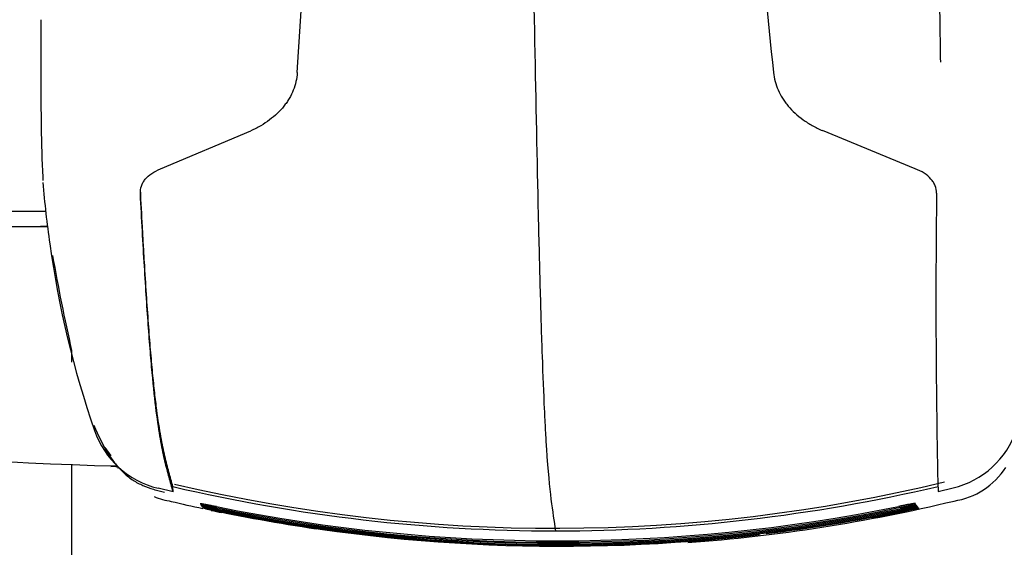
# Model space of a CAD drawing. Units: millimetres. Extents: x 3443 to 3543, y 1348 to 1410.
# Drawn here: x 3444 to 3444, y 1371 to 1371 of the extents above; entities that cross this region are included whole.
import ezdxf

# ---------------------------------------------------------------- set-up
doc = ezdxf.new("R2010")
doc.units = ezdxf.units.MM
doc.layers.add('OP200_DIGI_09020', color=7, linetype='Continuous')

# ---------------------------------------------------------------- blocks, each defined once
blk = doc.blocks.new('A$C0FEA7E6C')
at = {"layer": 'OP200_DIGI_09020', "color": 7, "linetype": 'Continuous', "ltscale": 25.4}
for p, q in [((-0.106512672471311, 1.188554087315424), (-0.1065017586553125, 1.184578141906968)), ((-0.1065017586553125, 1.184578141906968), (-0.1064837035313175, 1.181927815376184)), ((-0.1064584469873182, 1.180307586497293), (-0.1064560357253157, 1.180176054629555)), ((-0.08235558646141072, 1.171691923958861), (-0.06410622600348148, 1.179389236416682)), ((0.07009080034397641, 1.171747941494687), (0.05136934934404991, 1.179431668759207)), ((-0.2306292336008227, 1.160060527150563), (-0.1065846842593103, 1.160106338784317)), ((-0.1119195800692907, 1.160104180380586), (-0.1051918402833181, 1.160106652538161)), ((-0.1051408621653209, 1.160106878656734), (-0.1065846842593103, 1.160106338784317)), ((-0.1003274771473386, 1.135050013946966), (-0.1003266183573359, 1.132712191247265)), ((-0.09358343043336248, 1.115475801499997), (-0.092368482359376, 1.113790435138071)), ((-0.1003181761479368, 1.112087552668527), (-0.09993128525334072, 0.05652346133865649)), ((-0.07981641511542392, 1.10651119187969), (-0.08284503850541114, 1.107222387221555)), ((-0.07981641511542392, 1.10651119187969), (-0.07982788778341643, 1.107545883436615)), ((0.07471754157596422, 1.106567976508813), (0.0777456416379465, 1.107281397438783))]:
    blk.add_line(p, q, dxfattribs=at)
for centre, radius, start, end in [((-18.59902139578335, 2.425662869898588), 18.58533145157261, 356.1913437686182, 356.397551004423), ((8.207365078011428, 2.05007908130392), 8.210938794068467, 185.5362915334717, 186.004407212892), ((-2.700632205412937, 1.157653122743795), 2.776111566693253, 0.7342548027138559, 1.039135136438396), ((0.1943737411074835, 1.185803429249063), 0.3008823847883205, 180.7380373780254, 181.0466086655378), ((0.389583538684704, 1.189986794175638), 0.4961365833293612, 181.1330561786143, 182.3073135056657), ((0.07778481478794674, 1.183284661665311), 0.1844374103724022, 184.4505181691384, 186.3996738895466), ((1.796183785485077, 1.145042078211191), 1.721896130846621, 179.2760873053614, 181.2803252290589), ((0.1185008794717888, 1.187848605524778), 0.2254084672331388, 186.3989515177841, 187.976247879095), ((0.09458019963788189, 1.184473513898411), 0.2012508686920298, 187.9696585277686, 199.0120130726638), ((0.2718063419731678, 1.219968988765686), 0.3816739105186455, 189.9245653846877, 192.8566367718325), ((-0.07640066656342981, 1.766014901029848), 0.6544534705874886, 256.2414481771464, 268.7017635420926), ((-0.05617068794351354, 1.136140252579935), 0.04281840409995304, 202.2316155400403, 211.1055009752951), ((-0.07862014518142502, 1.12477017421952), 0.01804922580316626, 198.936815114162, 256.4628286433589), ((0.07350785196196341, 1.124826080085768), 0.01804923129897173, 283.579279145256, 341.1052805182899), ((0.07569769202595467, 1.119505299822777), 0.01503191754637779, 278.5927464874615, 327.5402452273481), ((-0.002672468089734537, 1.43436680933155), 0.3352204491470377, 256.7477351438642, 283.5823721087212), ((-0.002226581045732701, 1.439850037833821), 0.3412448004529158, 256.8555668960967, 269.946281146971), ((-0.003117249959721846, 1.439849737287659), 0.3412448271913112, 270.0958265319028, 283.1865400879722), ((-0.0779272662034245, 1.11928065290158), 0.01486972249973553, 247.3805146437529, 261.3154700029671), ((-0.001241388767731166, 1.435313437554214), 0.3400202799498802, 256.5771113162803, 257.675363776109), ((-0.001241388767731166, 1.435313437554214), 0.3400202799498802, 274.2872994693801, 283.4668759217535), ((-0.001490794499730441, 1.435554683170267), 0.3401228899136314, 257.8132424940686, 261.6434326873335), ((-0.001241388767731166, 1.435313437554214), 0.3400202799498802, 257.9681608602343, 258.343280406129), ((-0.002286461231726378, 1.442661290331671), 0.3460550056908394, 258.5356091145964, 281.5084088277381), ((-0.002146385879726154, 1.441228544303158), 0.344902142343891, 258.4966895132212, 281.5473285743955), ((-0.002006329981732335, 1.439847667092181), 0.3437700170378206, 258.4582106868622, 281.5858075871421), ((-0.001866293131733698, 1.438517639191559), 0.3426580478147336, 258.4201642052907, 281.6238542272893), ((-0.001726274967730035, 1.437237536758403), 0.3415657128913703, 258.3825432295405, 281.6614753890898), ((-0.001586275157727357, 1.436006525967969), 0.3404925465117821, 258.3453423836031, 276.7905022912684), ((-0.001586275157727357, 1.436006525967969), 0.3404925465117821, 277.0179573076497, 281.6986764432767), ((-0.001490794499730441, 1.435554683170267), 0.3401228899136314, 280.6421803043952, 282.2307777060539)]:
    blk.add_arc(centre, radius, start, end, dxfattribs=at)
blk.add_ellipse((0.002424134774244635, 1.163144597994688), major_axis=(0.2999999797573699, 0.0001102036368452219), ratio=6.41e-06, start_param=1.939318269553882, end_param=1.959138294457843, dxfattribs=at)
for points, knots in [([(-0.008846442644433239, 1.307033425231566), (-0.008776816767365858, 1.304951066458671), (-0.008710834793575373, 1.302482841669189), (-0.008583711170196295, 1.297197414905895), (-0.0085225061060612, 1.294375108849636), (-0.008342764992299578, 1.285630758322441), (-0.008228463695942878, 1.279471313751856), (-0.00800307939826439, 1.266960310673312), (-0.007892222082617195, 1.260595280014968), (-0.007671242636760667, 1.247821332297463), (-0.007561164826149991, 1.241409431082502), (-0.007229662431775807, 1.222252444016704), (-0.007007082260685138, 1.209580349903263), (-0.006547722992586102, 1.185128718605483), (-0.006311151389269298, 1.173336138184823), (-0.005934104441237764, 1.157042121678387), (-0.005805070287806302, 1.151870214323935), (-0.005541477636448633, 1.142305903264059), (-0.005406537373524145, 1.13789998825996), (-0.005129476683372047, 1.129947421199176), (-0.004987337829348348, 1.126402974310622), (-0.004768704012029445, 1.121735587490548), (-0.004694929858203523, 1.120287043482676), (-0.004545693908056592, 1.117591918626204), (-0.00447006049900267, 1.116342475008423), (-0.004090765876846092, 1.110589938121848), (-0.003783544052851084, 1.107530268793198), (-0.003166378918173507, 1.102519586413109), (-0.002856457735603612, 1.100559559004978), (-0.002546522178519695, 1.098605387365751)], [0, 0, 0, 0, 0.0312500000000002, 0.0312500000000002, 0.0625000000000004, 0.0625000000000004, 0.1249999999999998, 0.1249999999999998, 0.1874999999999993, 0.1874999999999993, 0.2499999999999988, 0.2499999999999988, 0.3749999999999985, 0.3749999999999985, 0.4999999999999981, 0.4999999999999981, 0.5624999999999982, 0.5624999999999982, 0.6249999999999983, 0.6249999999999983, 0.6874999999999984, 0.6874999999999984, 0.7187499999999984, 0.7187499999999984, 0.7499999999999983, 0.7499999999999983, 0.8749999999999992, 0.8749999999999992, 1, 1, 1, 1]), ([(-0.008846442644433239, 1.307033425231566), (-0.008776816767365858, 1.304951066458671), (-0.008710834793575373, 1.302482841669189), (-0.008583711170196295, 1.297197414905895), (-0.0085225061060612, 1.294375108849636), (-0.008342764992299578, 1.285630758322441), (-0.008228463695949984, 1.279471313751856), (-0.00800307939826439, 1.266960310673312), (-0.007892222082617195, 1.260595280014968), (-0.007671242636760667, 1.247821332297463), (-0.007561164826149991, 1.241409431082502), (-0.007229662431775807, 1.222252444016704), (-0.007007082260692243, 1.209580349903263), (-0.006547722992586102, 1.185128718605483), (-0.006311151389269298, 1.173336138184823), (-0.005934104441237764, 1.157042121678387), (-0.005805070287806302, 1.151870214323935), (-0.005541477636448633, 1.142305903264059), (-0.005406537373524145, 1.13789998825996), (-0.005129476683372047, 1.129947421199176), (-0.004987337829348348, 1.126402974310622), (-0.004768704012029445, 1.121735587490548), (-0.004694929858203523, 1.120287043482676), (-0.004545693908056592, 1.117591918626204), (-0.00447006049900267, 1.116342475008423), (-0.004090765876846092, 1.110589938121848), (-0.003783544052851084, 1.107530268793198), (-0.003166378918173507, 1.102519586413109), (-0.002856457735603612, 1.100559559004978), (-0.002546522178519695, 1.098605387365751)], [0, 0, 0, 0, 0.0312500000000002, 0.0312500000000002, 0.0625000000000003, 0.0625000000000003, 0.1250000000000002, 0.1250000000000002, 0.1874999999999999, 0.1874999999999999, 0.2499999999999997, 0.2499999999999997, 0.3749999999999986, 0.3749999999999986, 0.4999999999999976, 0.4999999999999976, 0.5624999999999976, 0.5624999999999976, 0.6249999999999976, 0.6249999999999976, 0.6874999999999979, 0.6874999999999979, 0.7187499999999981, 0.7187499999999981, 0.7499999999999982, 0.7499999999999982, 0.8749999999999992, 0.8749999999999992, 1, 1, 1, 1]), ([(-0.1065356453203847, 1.2018313909266), (-0.1065352449511678, 1.201595069100222), (-0.1065343753615124, 1.201123581102365), (-0.1065331050772258, 1.200427852472785), (-0.1065318647594395, 1.199743029308593), (-0.1065306572364975, 1.199069989916097), (-0.1065294826271455, 1.198408750991803), (-0.1065283417489482, 1.19775954690158), (-0.1065272352913027, 1.197122577366827), (-0.1065261637058654, 1.196498092946058), (-0.1065243181308233, 1.195407530969533), (-0.1065217499494722, 1.193848434453685), (-0.1065191602356776, 1.192245329431898), (-0.1065171475674447, 1.191040543697454), (-0.1065157548280382, 1.190246944990577), (-0.1065145535446277, 1.189579031393805), (-0.1065135420485106, 1.189024672425148), (-0.1065129724570753, 1.188700214246637), (-0.1065126413771793, 1.188552715620972)], [0, 0, 0, 0, 0.0450069952250564, 0.0897938016474693, 0.1343604900594659, 0.1787074108883523, 0.2228351922022026, 0.2667447200205476, 0.3104364471147431, 0.353910212599761, 0.3971661639636411, 0.5417755638111229, 0.6967093703770897, 0.7742415219915499, 0.8433426023786497, 0.9040055416944741, 0.9562257835034134, 1, 1, 1, 1]), ([(-0.05473668410217414, 1.191138792795755), (-0.05481923425526958, 1.189913435533526), (-0.05508890625146279, 1.188734954683241), (-0.05576335812266819, 1.187036675288255), (-0.05603353046316784, 1.186482246779633), (-0.05650878615693244, 1.185668825137327), (-0.05667932645611273, 1.185400195734474), (-0.05704009843682201, 1.184875118315176), (-0.05723066205562333, 1.18461800575642), (-0.05823342462979042, 1.183359150069009), (-0.05919389102951556, 1.182436723365754), (-0.06087317680491111, 1.181181837084296), (-0.06147522672196715, 1.180784183967262), (-0.0627414609700665, 1.180046109717296), (-0.06340736531959834, 1.179704089032384), (-0.06410622600349569, 1.179389236416682)], [0, 0, 0, 0, 0.2500000000000224, 0.2500000000000224, 0.3750000000000325, 0.3750000000000325, 0.4375000000000338, 0.4375000000000338, 0.500000000000035, 0.500000000000035, 0.7500000000000249, 0.7500000000000249, 0.8750000000000124, 0.8750000000000124, 1, 1, 1, 1]), ([(0.0414727084403097, 1.191174145638797), (0.04160381360056675, 1.18994886688597), (0.04192144276573373, 1.188770601844226), (0.04266702065917372, 1.187072844248178), (0.04296076554524575, 1.18651862295701), (0.0434711763177873, 1.185705563504598), (0.04365342481305134, 1.185437063735662), (0.04403728304738763, 1.184912259937846), (0.0442392530352933, 1.184655291617673), (0.04529837837954176, 1.183397193584824), (0.04630181576380465, 1.182475488532873), (0.04804239183713577, 1.181221858905701), (0.04866439442113091, 1.180824655573815), (0.04996879797579368, 1.180087525923227), (0.05065299392710898, 1.179746001344029), (0.0513693493443057, 1.179431668759207)], [0, 0, 0, 0, 0.2500000000000089, 0.2500000000000089, 0.3750000000000181, 0.3750000000000181, 0.4375000000000227, 0.4375000000000227, 0.5000000000000273, 0.5000000000000273, 0.7500000000000189, 0.7500000000000189, 0.8750000000000094, 0.8750000000000094, 1, 1, 1, 1]), ([(-0.08641781295008855, 1.166737969162568), (-0.08644486293366072, 1.167256155564246), (-0.0863733668693385, 1.167754818279718), (-0.08612480157260194, 1.168475137281348), (-0.08601813480360931, 1.168710636056858), (-0.08575566464728723, 1.169171799696414), (-0.08560233444490706, 1.169393143747584), (-0.0850787238066033, 1.170030588869849), (-0.0846453896522874, 1.170420590267895), (-0.08360604558416185, 1.171127306903145), (-0.0830158998208077, 1.171433309149506), (-0.0823555864613752, 1.171691923958861)], [0, 0, 0, 0, 0.2499999999999869, 0.2499999999999869, 0.3749999999999872, 0.3749999999999872, 0.4999999999999875, 0.4999999999999875, 0.7499999999999937, 0.7499999999999937, 1, 1, 1, 1]), ([(0.07442508994547836, 1.166797072060945), (0.07442716604193578, 1.167315269165556), (0.07433087192713117, 1.167813870224563), (0.07404536935808181, 1.168533992979064), (0.0739264310449741, 1.168769408854132), (0.07363952003935026, 1.169230370620426), (0.07347424964216032, 1.169451597599618), (0.072915625555801, 1.170088645047144), (0.0724600065926424, 1.170478319791073), (0.07137832742571959, 1.171184257042114), (0.07076877382145597, 1.171489818449118), (0.07009080034308113, 1.171747941494687)], [0, 0, 0, 0, 0.2500000000000307, 0.2500000000000307, 0.3750000000000305, 0.3750000000000305, 0.5000000000000304, 0.5000000000000304, 0.7500000000000152, 0.7500000000000152, 1, 1, 1, 1]), ([(-0.07981641511477022, 1.10651119187969), (-0.08008745410347728, 1.107478350075326), (-0.08035845535001584, 1.108438597731947), (-0.08090094080604615, 1.110447522920367), (-0.08117241582089463, 1.111494516930179), (-0.08171667667127025, 1.113828514478882), (-0.08198946310388067, 1.115115627346313), (-0.08253752129203917, 1.118144912432399), (-0.0828128000402728, 1.119888365001316), (-0.08336723223848708, 1.124084722914631), (-0.08364641400937245, 1.126542813777633), (-0.08399856618567014, 1.130196758835154), (-0.08406925592721848, 1.130957517036222), (-0.08421040969253824, 1.132533057651017), (-0.08428083617702242, 1.133347328177479), (-0.08449166462822433, 1.13586960653447), (-0.0846316154240867, 1.13765711085216), (-0.0850497040248328, 1.143330403745495), (-0.08532606236996543, 1.147529733845658), (-0.08587473295946779, 1.15664131862286), (-0.08614705851496751, 1.161551227873133), (-0.08641781295008855, 1.166737969162568)], [0, 0, 0, 0, 0.1250000000000015, 0.1250000000000015, 0.2500000000000031, 0.2500000000000031, 0.3750000000000046, 0.3750000000000046, 0.5000000000000061, 0.5000000000000061, 0.6250000000000077, 0.6250000000000077, 0.6562500000000077, 0.6562500000000077, 0.6875000000000078, 0.6875000000000078, 0.7500000000000071, 0.7500000000000071, 0.8750000000000036, 0.8750000000000036, 1, 1, 1, 1]), ([(-0.07982788778290484, 1.107545883438434), (-0.0800985804486345, 1.108511726299184), (-0.08036922702931548, 1.109470818075351), (-0.08091112635315056, 1.111477799495333), (-0.08118236767170828, 1.112524015528834), (-0.08172650148735983, 1.114858331802679), (-0.0819993940927688, 1.116146447911888), (-0.0825483318002398, 1.119184495222726), (-0.08282438486589427, 1.120935593022296), (-0.08317255850332117, 1.123579660206815), (-0.08324241889707196, 1.124131882532311), (-0.08338212646636123, 1.125283315896013), (-0.08345191829118193, 1.12588198098274), (-0.08366109797753296, 1.127750491337792), (-0.08380028869672884, 1.129093353292774), (-0.08407811098845741, 1.131986171407334), (-0.08421674143848179, 1.133536543311493), (-0.08449342374976965, 1.13685158219414), (-0.0846314768725378, 1.13861578194701), (-0.08504478071381527, 1.144225247411669), (-0.0853191673427105, 1.148390550704789), (-0.08566089330366822, 1.154062862204228), (-0.08572917616649534, 1.155220409769754), (-0.08586562331200298, 1.157579424077994), (-0.08593385708964263, 1.158782160608098), (-0.08613782220214716, 1.162442594823005), (-0.08627272538118547, 1.164950462676643), (-0.08640671166749314, 1.167516046883975)], [0, 0, 0, 0, 0.1250000000000008, 0.1250000000000008, 0.2500000000000017, 0.2500000000000017, 0.3750000000000025, 0.3750000000000025, 0.5000000000000033, 0.5000000000000033, 0.5312500000000036, 0.5312500000000036, 0.5625000000000038, 0.5625000000000038, 0.6250000000000029, 0.6250000000000029, 0.6875000000000028, 0.6875000000000028, 0.7500000000000027, 0.7500000000000027, 0.875000000000001, 0.875000000000001, 0.9062500000000008, 0.9062500000000008, 0.9375000000000006, 0.9375000000000006, 1, 1, 1, 1]), ([(-0.1056757804969166, 1.163106668043838), (-0.1057864930420962, 1.163106627098387), (-0.105897167975975, 1.163106586165668), (-0.1070796042560502, 1.163106148842417), (-0.1081478646740166, 1.16310575369971), (-0.1102771318879618, 1.163104966009996), (-0.111334775621053, 1.163104574690806), (-0.1124008632447868, 1.163104180235678)], [0.967137098234472, 0.967137098234472, 0.967137098234472, 0.967137098234472, 0.96875, 0.96875, 0.984375, 0.984375, 1, 1, 1, 1]), ([(-0.09366658129395233, 1.115423362911315), (-0.09334268800306234, 1.114850102165292), (-0.09299960419674846, 1.114287104608593), (-0.09242262079796149, 1.113420436540764), (-0.09220420806909857, 1.113108483614269), (-0.09174899944784443, 1.112494408789644), (-0.0915124618671328, 1.112192784436047), (-0.0907808387886675, 1.111316319391335), (-0.09026118693990526, 1.110766269715896), (-0.08914462800110101, 1.109749120909328), (-0.08854755929427682, 1.109282195227934), (-0.0875843032579624, 1.10865443140392), (-0.08725268880877479, 1.108457962907778), (-0.0865802803639184, 1.108096518510138), (-0.08623794419999342, 1.107930507130732), (-0.08519424014129129, 1.107472521385716), (-0.08447585310698713, 1.107221371117703), (-0.08337636676684923, 1.106897181225577), (-0.08300614407584561, 1.106797654874754), (-0.08244941590894683, 1.106656260355521), (-0.0822635200397599, 1.106610405087849), (-0.08189136006985365, 1.106520162838933), (-0.08170317625286572, 1.106475320115351), (-0.08151879442083043, 1.106431539605182)], [0.5705931997010382, 0.5705931997010382, 0.5705931997010382, 0.5705931997010382, 0.6249999999999812, 0.6249999999999812, 0.6562499999999799, 0.6562499999999799, 0.6874999999999785, 0.6874999999999785, 0.7499999999999838, 0.7499999999999838, 0.812499999999989, 0.812499999999989, 0.8437499999999923, 0.8437499999999923, 0.8749999999999958, 0.8749999999999958, 0.9374999999999968, 0.9374999999999968, 0.9687499999999979, 0.9687499999999979, 0.984374999999999, 0.984374999999999, 1, 1, 1, 1]), ([(-0.09236000595202398, 1.11161725689999), (-0.09211153194091537, 1.111664188223585), (-0.09149294145831277, 1.111793646237857), (-0.09125669429074179, 1.111569731583586), (-0.09116860936430271, 1.11150364796049)], [0, 0, 0, 0, 0.2369016278854909, 0.6958385709810496, 0.6958385709810496, 0.6958385709810496, 0.6958385709810496]), ([(-0.07106796535594384, 1.103510628156073), (-0.07135771365545907, 1.103569063470786), (-0.0716364941288532, 1.103624672083242), (-0.07217276837124587, 1.103730290686144), (-0.07243273131988559, 1.103780759756773), (-0.07290767784286345, 1.103871256260391), (-0.07312506647959793, 1.103911774618609), (-0.07351803661799039, 1.103982744916721), (-0.07368817358654667, 1.104012193311064), (-0.07389970912781507, 1.104046503145582), (-0.07396321429224173, 1.104056342670447), (-0.07407579677504117, 1.104072710701075), (-0.07412502529079745, 1.104079248489143), (-0.07424685802818232, 1.10409326052104), (-0.07429536490099764, 1.104095434815463), (-0.07431896691419126, 1.104087866813643), (-0.0743184360587037, 1.104083477337554), (-0.07430068072742557, 1.104071231389753), (-0.07428356933770885, 1.104063375956684), (-0.07420804593756714, 1.104034727886756), (-0.07412476402589618, 1.104008643740599), (-0.07400987826945027, 1.103976150308881)], [0, 0, 0, 0, 0.124999999999991, 0.124999999999991, 0.249999999999982, 0.249999999999982, 0.3749999999999729, 0.3749999999999729, 0.4999999999999639, 0.4999999999999639, 0.5624999999999594, 0.5624999999999594, 0.6249999999999549, 0.6249999999999549, 0.7499999999999627, 0.7499999999999627, 0.8124999999999662, 0.8124999999999662, 0.8749999999999697, 0.8749999999999697, 1, 1, 1, 1]), ([(0.0698859652391306, 1.104031426775691), (0.06999102587624151, 1.104063974187738), (0.07006336920217393, 1.104089794760512), (0.07014430290949036, 1.104128218021287), (0.07015200271063549, 1.104140731475127), (0.07010071553610686, 1.10415086597277), (0.0700426252980435, 1.104148804566648), (0.06985951607869367, 1.104129973684394), (0.06973636348752166, 1.104113342053097), (0.06951116053859607, 1.104078839423892), (0.06942912785481781, 1.104065717046979), (0.06925093835587148, 1.104036209422702), (0.06915424713697149, 1.104019727010382), (0.06884967737627079, 1.103966556820524), (0.06862591738115498, 1.10392594894256), (0.06825960125230068, 1.103857554946444), (0.0681317233812635, 1.103833378474519), (0.06787143240398308, 1.103783622405899), (0.06773845014411961, 1.103757938977651), (0.06733119078314331, 1.103678559773471), (0.06704680432962107, 1.10362218138107), (0.06675557774662622, 1.1035635701719)], [0, 0, 0, 0, 0.1250000000000008, 0.1250000000000008, 0.2500000000000016, 0.2500000000000016, 0.3750000000000023, 0.3750000000000023, 0.5000000000000031, 0.5000000000000031, 0.5624999999999931, 0.5624999999999931, 0.6249999999999832, 0.6249999999999832, 0.7499999999999944, 0.7499999999999944, 0.8125, 0.8125, 0.8750000000000057, 0.8750000000000057, 1, 1, 1, 1]), ([(0.07002159039310385, 1.103794980173916), (0.07012765699787593, 1.103826683396619), (0.07020088803115954, 1.10385160847909), (0.07028338460980166, 1.103888142508367), (0.0702917554761413, 1.103899649342566), (0.07024155471670923, 1.103907766768316), (0.07018386285788836, 1.103904681898712), (0.07000138434224112, 1.103883794525245), (0.06987839206986024, 1.103866149413079), (0.06965333619883296, 1.10383020626432), (0.06957133495474466, 1.103816615017422), (0.06939318083085055, 1.103786194598797), (0.06929647337902622, 1.103769263027061), (0.06899174759715265, 1.103714802844479), (0.0687678269535894, 1.10367341634992), (0.06840120882630885, 1.103603981529886), (0.06827319727219106, 1.103579474205617), (0.0680125834072669, 1.103529106634596), (0.06787943161184984, 1.103503144526258), (0.06747164146093354, 1.103423009204562), (0.06718688418676066, 1.103366233852284), (0.06689520162174034, 1.10330733012961)], [0, 0, 0, 0, 0.1250000000000014, 0.1250000000000014, 0.2500000000000029, 0.2500000000000029, 0.3750000000000043, 0.3750000000000043, 0.5000000000000058, 0.5000000000000058, 0.5624999999999929, 0.5624999999999929, 0.6249999999999801, 0.6249999999999801, 0.7499999999999709, 0.7499999999999709, 0.8124999999999762, 0.8124999999999762, 0.8749999999999817, 0.8749999999999817, 1, 1, 1, 1]), ([(-0.07092834148075866, 1.103254387928246), (-0.07121854055529298, 1.103313115027049), (-0.07149771655741688, 1.103369122722142), (-0.07203468282142467, 1.10347574914158), (-0.07229493598578074, 1.103526834614968), (-0.07277029802994406, 1.103618720278973), (-0.07298783208109683, 1.103660016307913), (-0.07338095034740633, 1.103732710453187), (-0.07355103000692509, 1.10376307340448), (-0.07376240404219914, 1.103798822246972), (-0.07382583505972207, 1.103809152766189), (-0.07393821892800645, 1.103826524058604), (-0.07398730663685171, 1.103833574639793), (-0.074108622958029, 1.103849116141646), (-0.07415670875305125, 1.103852314234246), (-0.0741794771016373, 1.103846269252244), (-0.07417862960785726, 1.103842388361954), (-0.07416020171514504, 1.103831135789733), (-0.07414272973981184, 1.103823766241476), (-0.07406602966253217, 1.103796539378891), (-0.0739818032392563, 1.103771354126366), (-0.07386590350626676, 1.103739706744818)], [0, 0, 0, 0, 0.1249999999999875, 0.1249999999999875, 0.249999999999975, 0.249999999999975, 0.3749999999999625, 0.3749999999999625, 0.49999999999995, 0.49999999999995, 0.5624999999999513, 0.5624999999999513, 0.6249999999999524, 0.6249999999999524, 0.7499999999999553, 0.7499999999999553, 0.8124999999999665, 0.8124999999999665, 0.8749999999999776, 0.8749999999999776, 1, 1, 1, 1]), ([(-0.07078872894349786, 1.103029012312618), (-0.07107937516236973, 1.103088028763523), (-0.07135894323753433, 1.10314443209063), (-0.07189659502161305, 1.103252057311693), (-0.07215713517592803, 1.103303753483488), (-0.07263290712832315, 1.103397014981965), (-0.07285058417448198, 1.10343908111463), (-0.07324384672266859, 1.10351348232507), (-0.0734138673003244, 1.103544750138099), (-0.0736250789062467, 1.103581923549427), (-0.0736884356713432, 1.103592740173553), (-0.0738006211941169, 1.103611104854281), (-0.07384956774060925, 1.103618662833469), (-0.07397037136522044, 1.103635717550787), (-0.07401803936149776, 1.103639928782286), (-0.07403998067709239, 1.103635391344142), (-0.0740388194987247, 1.103632013639071), (-0.07401972575124205, 1.103621743157419), (-0.07400189674299895, 1.103614853987892), (-0.07392403132375591, 1.103589032212767), (-0.07383887043821602, 1.103564736291446), (-0.07372196778525364, 1.103533924258954)], [0, 0, 0, 0, 0.1250000000000027, 0.1250000000000027, 0.2500000000000054, 0.2500000000000054, 0.3750000000000081, 0.3750000000000081, 0.5000000000000108, 0.5000000000000108, 0.5625000000000121, 0.5625000000000121, 0.6250000000000134, 0.6250000000000134, 0.7500000000000315, 0.7500000000000315, 0.8125000000000299, 0.8125000000000299, 0.8750000000000282, 0.8750000000000282, 1, 1, 1, 1]), ([(-0.07064912758528408, 1.102834068820812), (-0.07094021774761217, 1.102893372300969), (-0.07122017482343068, 1.102950168033203), (-0.07175850630797243, 1.103058783693996), (-0.07201933052147069, 1.103111085309138), (-0.07249550722448816, 1.103205710378461), (-0.0727133250182348, 1.103248539680862), (-0.07310672821599695, 1.10332463260238), (-0.07327668794427211, 1.103356796369553), (-0.07348773611596471, 1.103395381165683), (-0.0735510184760031, 1.103406679440013), (-0.07366300577956508, 1.103426028525064), (-0.07371181074407218, 1.103434088945505), (-0.07383210492887571, 1.103452642044431), (-0.0738793580223529, 1.103457856715977), (-0.07390047817785472, 1.103454812788186), (-0.07389900600178123, 1.103451933309771), (-0.0738792524501406, 1.103442634637759), (-0.07386106961183003, 1.103436220841104), (-0.07378204905270991, 1.103411789501479), (-0.07369596287198732, 1.103388374227507), (-0.07357806734933092, 1.10335838777246)], [0, 0, 0, 0, 0.1250000000000161, 0.1250000000000161, 0.2500000000000321, 0.2500000000000321, 0.3750000000000482, 0.3750000000000482, 0.5000000000000643, 0.5000000000000643, 0.5625000000000655, 0.5625000000000655, 0.6250000000000668, 0.6250000000000668, 0.7500000000000531, 0.7500000000000531, 0.8125000000000461, 0.8125000000000461, 0.8750000000000391, 0.8750000000000391, 1, 1, 1, 1]), ([(-0.07050953725993026, 1.102669159514335), (-0.07080106858680324, 1.102728747804576), (-0.07108141196641071, 1.102785932920597), (-0.07162041799876562, 1.102895531292233), (-0.0718815236275887, 1.102948433517668), (-0.07235810036281975, 1.103044410927396), (-0.07257605682130475, 1.103087997060356), (-0.07296959723682761, 1.103165767732207), (-0.0731394943443675, 1.103198819302634), (-0.07335037798777222, 1.103238803514614), (-0.07341358574096546, 1.103250579400992), (-0.07352537480592503, 1.103270904766759), (-0.07357403769896109, 1.10327946309917), (-0.07369382524373691, 1.103299501121001), (-0.0737406659533022, 1.103305710463246), (-0.0737609700761439, 1.103304147420204), (-0.07375918932690695, 1.103301761631883), (-0.0737387813827155, 1.103293425465381), (-0.07372024757630413, 1.103287482514133), (-0.07364008097511743, 1.103264428380498), (-0.07355307780781573, 1.103241885932221), (-0.07343419848947974, 1.103212716187045)], [0, 0, 0, 0, 0.1249999999999935, 0.1249999999999935, 0.2499999999999869, 0.2499999999999869, 0.3749999999999804, 0.3749999999999804, 0.4999999999999738, 0.4999999999999738, 0.562499999999972, 0.562499999999972, 0.6249999999999704, 0.6249999999999704, 0.7499999999999668, 0.7499999999999668, 0.812499999999975, 0.812499999999975, 0.8749999999999833, 0.8749999999999833, 1, 1, 1, 1]), ([(-0.07036995783344224, 1.102533919554844), (-0.07066192796157367, 1.10259379053241), (-0.07094265531741684, 1.102651362214601), (-0.07148233139949411, 1.102761936168463), (-0.0717437160798653, 1.102815434580407), (-0.07222068855396202, 1.102912754091449), (-0.07243878175215457, 1.102957091308781), (-0.07283245614203082, 1.10303652710536), (-0.0730022888447408, 1.103070459063019), (-0.07321300676896669, 1.103111831902424), (-0.07327613966223367, 1.103124081768328), (-0.07338773032025614, 1.103145376127941), (-0.07343625057696812, 1.103154428254129), (-0.07355553382880942, 1.103175939073481), (-0.07360196430092714, 1.103183135226573), (-0.07361743158187295, 1.103183061102754), (-0.07361866099054737, 1.103182779230337), (-0.0736186553948599, 1.103182231203391)], [0, 0, 0, 0, 0.1249999999999948, 0.1249999999999948, 0.2499999999999897, 0.2499999999999897, 0.3749999999999845, 0.3749999999999845, 0.4999999999999794, 0.4999999999999794, 0.5624999999999836, 0.5624999999999836, 0.6249999999999877, 0.6249999999999877, 0.7500000000000124, 0.7500000000000124, 0.7737812113096797, 0.7737812113096797, 0.7737812113096797, 0.7737812113096797]), ([(0.07015722688839787, 1.103589194683082), (0.07026428865454193, 1.103620064384813), (0.07033839812801546, 1.103644104572595), (0.07042244211832838, 1.103678770485203), (0.07043147777165615, 1.103689281555489), (0.07038235402984583, 1.103695403360689), (0.07032505811358902, 1.103691304926542), (0.07014320723431666, 1.103668382480464), (0.07002037606249445, 1.103649733760903), (0.06979546792673119, 1.103612364679066), (0.06971349847859187, 1.10359830935522), (0.0695353806200032, 1.103566985520956), (0.06943865908915114, 1.103549609488255), (0.06913378066554543, 1.103493871723913), (0.06890970188707968, 1.103451714216135), (0.06854278558108007, 1.103381248660298), (0.06841464288756072, 1.103356413765141), (0.06815370931212783, 1.103305440192344), (0.0680203895870477, 1.103279201910482), (0.06761207349703824, 1.10319831723973), (0.0673269490212931, 1.103141148518262), (0.0670348141589372, 1.103081954717709)], [0, 0, 0, 0, 0.1249999999999898, 0.1249999999999898, 0.2499999999999796, 0.2499999999999796, 0.3749999999999695, 0.3749999999999695, 0.4999999999999593, 0.4999999999999593, 0.5624999999999677, 0.5624999999999677, 0.6249999999999761, 0.6249999999999761, 0.7499999999999744, 0.7499999999999744, 0.8124999999999765, 0.8124999999999765, 0.8749999999999785, 0.8749999999999785, 1, 1, 1, 1]), ([(0.07029287168005283, 1.103413655218901), (0.07040091879419208, 1.103443701136712), (0.07047589830249734, 1.103466866079543), (0.07056147573136684, 1.103499683078553), (0.07057117051525807, 1.103509208263858), (0.07052311538562606, 1.103513353964445), (0.0704662133090963, 1.10350825093883), (0.07028498749576784, 1.10348331296882), (0.07016231830355224, 1.103463669640405), (0.06993755864524331, 1.103424887938672), (0.0698556213614836, 1.103410372921644), (0.06967754065856013, 1.103378154264647), (0.06958080712291803, 1.103360338096536), (0.06927577923112693, 1.103303334095472), (0.06905154464595142, 1.103260412550298), (0.06868433365816173, 1.103188925540962), (0.0685560622079251, 1.103163766110811), (0.06829481177452834, 1.103112191602122), (0.06816132555699994, 1.103085679462311), (0.06775248785570653, 1.103004051718017), (0.06746699942814871, 1.102946492996125), (0.06717441551706571, 1.102887011444182)], [0, 0, 0, 0, 0.1249999999999993, 0.1249999999999993, 0.2499999999999987, 0.2499999999999987, 0.374999999999998, 0.374999999999998, 0.4999999999999973, 0.4999999999999973, 0.562500000000009, 0.562500000000009, 0.6250000000000207, 0.6250000000000207, 0.7500000000000221, 0.7500000000000221, 0.8125000000000165, 0.8125000000000165, 0.875000000000011, 0.875000000000011, 1, 1, 1, 1]), ([(0.07042852173012193, 1.103267980670353), (0.07053754534285872, 1.103297211639074), (0.07061338731866584, 1.10331951007538), (0.07070048566200171, 1.103350495508494), (0.07071083452814975, 1.103359043734599), (0.07066384057836927, 1.103361230969313), (0.07060733057021906, 1.103355131430362), (0.07042672774991132, 1.103328195675203), (0.07030422151938609, 1.103307565879732), (0.07007961117139416, 1.103267383650746), (0.06999770643479053, 1.103252412929578), (0.06981966378258164, 1.103219307276959), (0.06972292024599369, 1.103201054938836), (0.06941774586533, 1.103142795018357), (0.06919335762403733, 1.103099115807709), (0.06882585513903905, 1.103026615852286), (0.06869745716171138, 1.103001134692022), (0.06843589240612857, 1.102948963884046), (0.06830224096853499, 1.102922180016321), (0.06789288547197714, 1.102839815001062), (0.06760703598150997, 1.102781869443788), (0.06731400584232716, 1.10272210236144)], [0, 0, 0, 0, 0.1250000000000212, 0.1250000000000212, 0.2500000000000423, 0.2500000000000423, 0.3750000000000635, 0.3750000000000635, 0.5000000000000846, 0.5000000000000846, 0.5625000000000815, 0.5625000000000815, 0.6250000000000784, 0.6250000000000784, 0.7500000000000504, 0.7500000000000504, 0.8125000000000401, 0.8125000000000401, 0.8750000000000298, 0.8750000000000298, 1, 1, 1, 1]), ([(0.0705641739983065, 1.103151822535438), (0.07067416619916855, 1.103180246513148), (0.07075086389273366, 1.103201686286411), (0.07083947204385055, 1.103230855696893), (0.07085047054065541, 1.103238434960076), (0.0708045312961616, 1.10323867954321), (0.07074841191528236, 1.103231590695941), (0.07056843051456241, 1.10320267312818), (0.0704460883367446, 1.103181064183445), (0.07022162822858746, 1.103139492330229), (0.07013975643845072, 1.103124069506521), (0.06996175274108651, 1.103090083946881), (0.06986500114564365, 1.103071399065811), (0.06955968307185856, 1.103011892535505), (0.06933514315436184, 1.102967461443768), (0.06896735205340576, 1.102893956311163), (0.06883882963284549, 1.102868155996475), (0.06857695278068832, 1.102815393122), (0.06844313723371442, 1.102788339483595), (0.06803326725533765, 1.10270524254156), (0.06774705923695734, 1.102646913113858), (0.06745358526873702, 1.102586862627504)], [0, 0, 0, 0, 0.1250000000000287, 0.1250000000000287, 0.2500000000000574, 0.2500000000000574, 0.3750000000000861, 0.3750000000000861, 0.5000000000001148, 0.5000000000001148, 0.5625000000001155, 0.5625000000001155, 0.6250000000001161, 0.6250000000001161, 0.7500000000000957, 0.7500000000000957, 0.8125000000000717, 0.8125000000000717, 0.8750000000000477, 0.8750000000000477, 1, 1, 1, 1])]:
    blk.add_open_spline(points, degree=3, knots=knots, dxfattribs=at)
for points in [[(-0.1061508090255998, 1.1700126654614), (-0.1061422850982083, 1.169793932051107), (-0.1061336431762285, 1.169575445155715), (-0.1061250141961807, 1.16935699934038)], [(-0.1123997612084153, 1.160104180436974), (-0.1104785106176607, 1.160104891305309), (-0.1085522574137485, 1.160105603903503), (-0.1066201495231951, 1.16010631852987)], [(-0.0920583041079297, 1.111745779830017), (-0.09205329766061965, 1.111744916204771), (-0.09204868582124703, 1.111744682704739), (-0.0920444687532509, 1.111745079831962)], [(-0.09106254477910625, 1.111429391570709), (-0.09100425118877098, 1.111388269093368), (-0.09095463616331756, 1.111353750507988), (-0.09092283243362687, 1.111331578202226)], [(-0.07416856980870534, 1.104063349204807), (-0.07412566165279344, 1.104022898380208), (-0.07407304976066342, 1.103994017263176), (-0.07400987826945027, 1.103976150308881)]]:
    blk.add_open_spline(points, degree=3, dxfattribs=at)

msp = doc.modelspace()

# ---------------------------------------------------------------- block references
msp.add_blockref('A$C0FEA7E6C', (3443.934020196693, 1370.111393840976, -4.803013281005619e-07))

doc.saveas('drawing.dxf')
